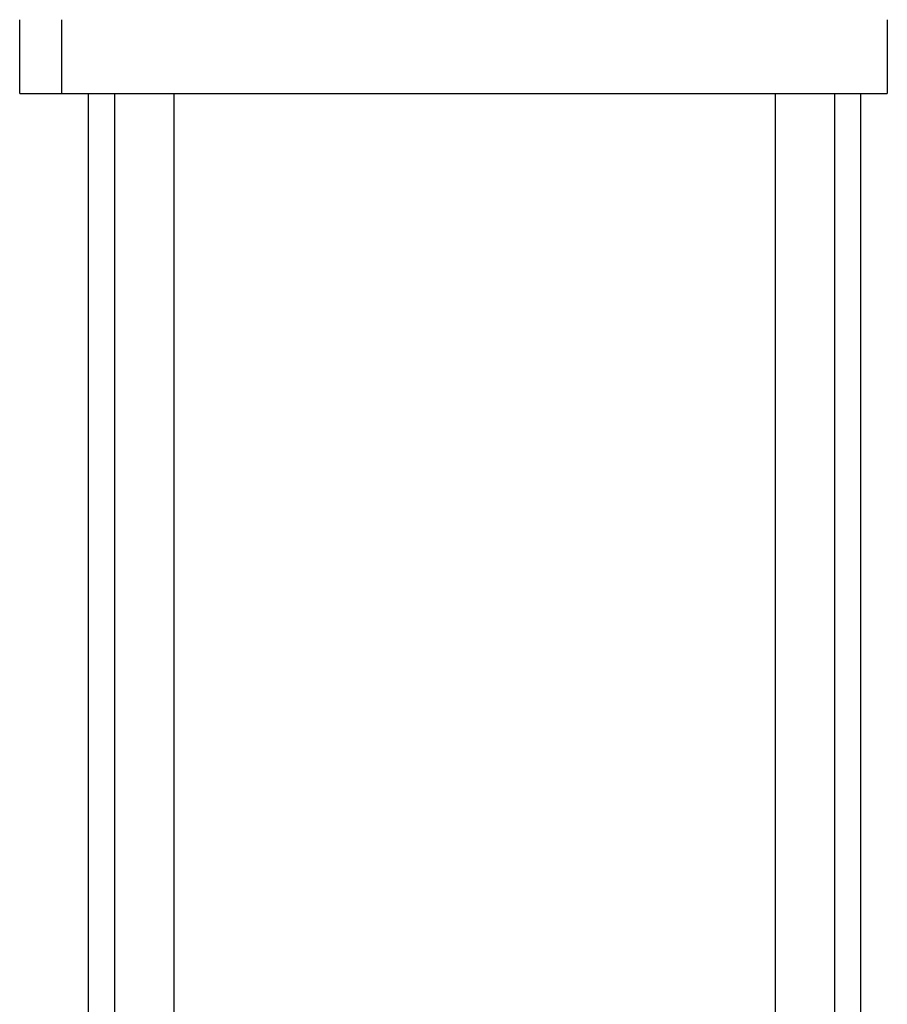
# Model space of a CAD drawing. Units: millimetres. Extents: x -1748 to 3828, y 442 to 6277.
# Drawn here: x 157 to 334, y 3230 to 3430 of the extents above; entities that cross this region are included whole.
import ezdxf

# ---------------------------------------------------------------- set-up
doc = ezdxf.new("R2010")
doc.units = ezdxf.units.MM
doc.layers.add('Make2D$Visible$Curves$1', color=7, linetype='Continuous', true_color=0x000000)
doc.layers.add('Make2D$Visible$Curves$3', color=7, linetype='Continuous', true_color=0x000000)

msp = doc.modelspace()

# ---------------------------------------------------------------- linework, layer by layer
at = {"layer": 'Make2D$Visible$Curves$1', "color": 251, "true_color": 0x545454}
for points in [[(157.5, 3415.21), (157.5, 3430.21)], [(166.06, 3415.21), (166.06, 3430.21)], [(333.94, 3430.21), (333.94, 3415.21)], [(157.5, 3415.21), (166.06, 3415.21)], [(166.06, 3415.21), (173.6, 3415.21)], [(173.6, 3415.21), (326.4, 3415.21)], [(326.4, 3415.21), (333.94, 3415.21)]]:
    msp.add_lwpolyline(points, dxfattribs=at)
at = {"layer": 'Make2D$Visible$Curves$3', "color": 9, "true_color": 0xbbbbbb}
for points in [[(171.5, 2938.21), (171.5, 3415.21)], [(176.82, 2925.36), (176.82, 3415.21)], [(188.82, 3415.21), (188.82, 2925.36)], [(311.18, 3220.68), (311.18, 3415.21)], [(323.18, 3415.21), (323.18, 3220.68)], [(328.5, 3415.21), (328.5, 3220.68)]]:
    msp.add_lwpolyline(points, dxfattribs=at)

doc.saveas('drawing.dxf')
